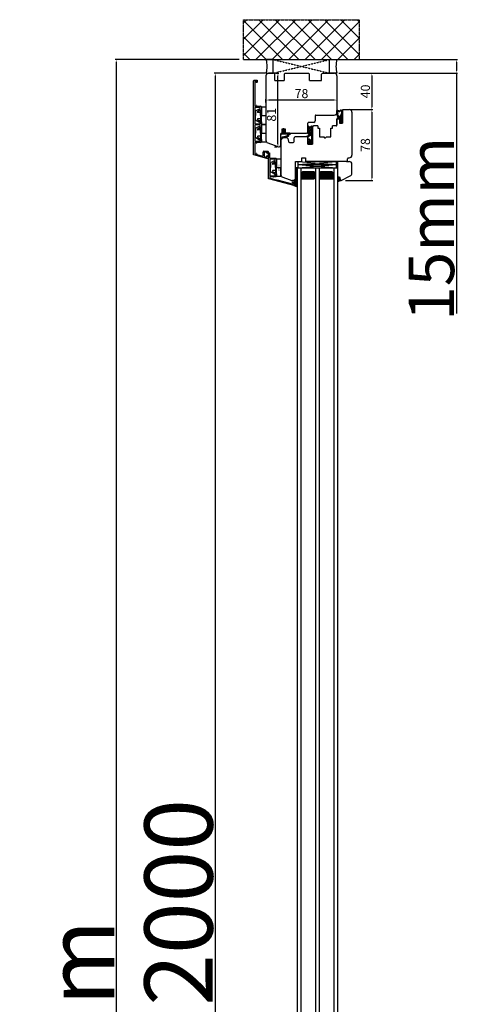
# Model space of a CAD drawing. Units: millimetres. Extents: x 24693 to 54793, y 662 to 22062.
# Drawn here: x 30827 to 31312, y 13766 to 14849 of the extents above; entities that cross this region are included whole.
import ezdxf

# ---------------------------------------------------------------- set-up
doc = ezdxf.new("R2010")
doc.units = ezdxf.units.MM
for name, pattern in [('CENTER2', [2, 1.25, -0.25, 0.25, -0.25]), ('DASHED', [15, 7, -8]), ('DOTTED', [3.5, 0.5, -3]), ('HIDDEN', [0.375, 0.25, -0.125])]:
    doc.linetypes.add(name, pattern=pattern)
for name, color, linetype in [('1', 7, 'Continuous'), ('ALU', 3, 'Continuous'), ('listwa', 5, 'Continuous'), ('ościeżnica', 30, 'Continuous'), ('P', 7, 'Continuous'), ('PL_CONT', 210, 'Continuous'), ('skrzydło', 1, 'Continuous'), ('WA_CENT', 54, 'CENTER2'), ('WA_CONT', 62, 'Continuous'), ('WA_HATCH', 56, 'Continuous'), ('WO_HIDD', 32, 'HIDDEN')]:
    doc.layers.add(name, color=color, linetype=linetype)
doc.styles.get("Standard").update_dxf_attribs({"font": 'arial.ttf'})
doc.dimstyles.new('główny', dxfattribs={"dimtxt": 10, "dimasz": 3, "dimexe": 1, "dimexo": 5, "dimgap": 2, "dimtad": 1, "dimdec": 1, "dimrnd": 0.05, "dimdsep": 46, "dimtxsty": 'Standard', "dimcen": 1.5, "dimclrd": 5, "dimclre": 5, "dimclrt": 1, "dimadec": 1, "dimazin": 2, "dimtfac": 1, "dimtdec": 1, "dimtofl": 0, "dimtmove": 0, "dimatfit": 3, "dimfxl": 1, "dimtolj": 1, "dimtzin": 0, "dimarcsym": 0})

# ---------------------------------------------------------------- blocks, each defined once
blk = doc.blocks.new('*D177')
at = {"layer": 'Defpoints', "color": 5, "lineweight": -2, "transparency": 16777216}
for p, q in [((31097.3, 14757.4), (31097.3, 14761.2)), ((31175.3, 14761.7), (31175.3, 14759.2))]:
    blk.add_line(p, q, dxfattribs=at)
at = {"layer": 'Defpoints', "color": 5, "linetype": 'Continuous', "lineweight": -2, "transparency": 16777216}
blk.add_line((31172.3, 14760.2), (31100.3, 14760.2), dxfattribs=at)
at = {"layer": 'Defpoints', "color": 0, "transparency": 16777216}
for p in [(31175.3, 14766.7), (31097.3, 14760.2), (31097.3, 14752.4)]:
    blk.add_point(p, dxfattribs=at)
at = {"layer": 'Defpoints', "color": 5, "transparency": 16777216}
for points in [[(31100.3, 14760.7), (31100.3, 14759.7), (31097.3, 14760.2)], [(31172.3, 14760.7), (31172.3, 14759.7), (31175.3, 14760.2)]]:
    blk.add_solid(points, dxfattribs=at)
at = {"layer": 'Defpoints', "color": 1, "transparency": 16777216, "insert": (31136.3, 14767.3), "char_height": 10, "attachment_point": 5}
blk.add_mtext('\\A1;78', dxfattribs=at)
blk = doc.blocks.new('*D178')
at = {"layer": 'Defpoints', "color": 5, "lineweight": -2, "transparency": 16777216}
for p, q in [((31108.2, 14789.7), (31111.5, 14789.7)), ((31106.8, 14708.7), (31109.5, 14708.7))]:
    blk.add_line(p, q, dxfattribs=at)
at = {"layer": 'Defpoints', "color": 5, "linetype": 'Continuous', "lineweight": -2, "transparency": 16777216}
blk.add_line((31110.5, 14711.7), (31110.5, 14786.7), dxfattribs=at)
at = {"layer": 'Defpoints', "color": 0, "transparency": 16777216}
for p in [(31103.2, 14789.7), (31110.5, 14789.7), (31111.8, 14708.7)]:
    blk.add_point(p, dxfattribs=at)
at = {"layer": 'Defpoints', "color": 5, "transparency": 16777216}
for points in [[(31110, 14786.7), (31111, 14786.7), (31110.5, 14789.7)], [(31110, 14711.7), (31111, 14711.7), (31110.5, 14708.7)]]:
    blk.add_solid(points, dxfattribs=at)
at = {"layer": 'Defpoints', "color": 1, "transparency": 16777216, "insert": (31103.4, 14744.1), "char_height": 10, "attachment_point": 5, "rotation": 90}
blk.add_mtext('\\A1;81', dxfattribs=at)
blk = doc.blocks.new('*D179')
at = {"layer": 'Defpoints', "color": 5, "lineweight": -2, "transparency": 16777216}
for p, q in [((31177.3, 14789.7), (31214.6, 14789.7)), ((31190.5, 14749.7), (31214.6, 14749.7))]:
    blk.add_line(p, q, dxfattribs=at)
at = {"layer": 'Defpoints', "color": 5, "linetype": 'Continuous', "lineweight": -2, "transparency": 16777216}
blk.add_line((31213.6, 14786.7), (31213.6, 14752.7), dxfattribs=at)
at = {"layer": 'Defpoints', "color": 0, "transparency": 16777216}
for p in [(31172.3, 14789.7), (31185.5, 14749.7), (31213.6, 14749.7)]:
    blk.add_point(p, dxfattribs=at)
at = {"layer": 'Defpoints', "color": 5, "transparency": 16777216}
for points in [[(31213.1, 14786.7), (31214.1, 14786.7), (31213.6, 14789.7)], [(31213.1, 14752.7), (31214.1, 14752.7), (31213.6, 14749.7)]]:
    blk.add_solid(points, dxfattribs=at)
at = {"layer": 'Defpoints', "color": 1, "transparency": 16777216, "insert": (31206.5, 14769.7), "char_height": 10, "attachment_point": 5, "rotation": 90}
blk.add_mtext('\\A1;40', dxfattribs=at)
blk = doc.blocks.new('*D180')
at = {"layer": 'Defpoints', "color": 5, "lineweight": -2, "transparency": 16777216}
for p, q in [((31190.5, 14749.7), (31214.6, 14749.7)), ((31184.8, 14671.7), (31214.6, 14671.7))]:
    blk.add_line(p, q, dxfattribs=at)
at = {"layer": 'Defpoints', "color": 5, "linetype": 'Continuous', "lineweight": -2, "transparency": 16777216}
blk.add_line((31213.6, 14746.7), (31213.6, 14674.7), dxfattribs=at)
at = {"layer": 'Defpoints', "color": 0, "transparency": 16777216}
for p in [(31185.5, 14749.7), (31179.8, 14671.7), (31213.6, 14671.7)]:
    blk.add_point(p, dxfattribs=at)
at = {"layer": 'Defpoints', "color": 5, "transparency": 16777216}
for points in [[(31213.1, 14746.7), (31214.1, 14746.7), (31213.6, 14749.7)], [(31213.1, 14674.7), (31214.1, 14674.7), (31213.6, 14671.7)]]:
    blk.add_solid(points, dxfattribs=at)
at = {"layer": 'Defpoints', "color": 1, "transparency": 16777216, "insert": (31206.5, 14710.7), "char_height": 10, "attachment_point": 5, "rotation": 90}
blk.add_mtext('\\A1;78', dxfattribs=at)
blk = doc.blocks.new('*D182')
at = {"layer": 'Defpoints', "color": 0, "transparency": 16777216}
for p in [(31101.3, 14789.7), (31041.6, 12789.7), (31106.8, 12789.7)]:
    blk.add_point(p, dxfattribs=at)
at = {"layer": 'ościeżnica', "color": 5, "lineweight": -2, "transparency": 16777216}
for p, q in [((31096.3, 14789.7), (31040.6, 14789.7)), ((31101.8, 12789.7), (31040.6, 12789.7))]:
    blk.add_line(p, q, dxfattribs=at)
at = {"layer": 'ościeżnica', "color": 5, "linetype": 'Continuous', "lineweight": -2, "transparency": 16777216}
blk.add_line((31041.6, 14786.7), (31041.6, 12792.7), dxfattribs=at)
at = {"layer": 'ościeżnica', "color": 5, "transparency": 16777216}
for points in [[(31041.1, 14786.7), (31042.1, 14786.7), (31041.6, 14789.7)], [(31041.1, 12792.7), (31042.1, 12792.7), (31041.6, 12789.7)]]:
    blk.add_solid(points, dxfattribs=at)
at = {"layer": 'ościeżnica', "color": 1, "transparency": 16777216, "insert": (31001.3, 13789.7), "char_height": 75, "attachment_point": 5, "rotation": 90}
blk.add_mtext('\\A1;H = 2000', dxfattribs=at)
blk = doc.blocks.new('*D184')
at = {"layer": 'Defpoints', "color": 0, "transparency": 16777216}
for p in [(31072.7, 14804.7), (30932.8, 12744.7), (31076.8, 12744.7)]:
    blk.add_point(p, dxfattribs=at)
at = {"layer": 'ościeżnica', "color": 5, "lineweight": -2, "transparency": 16777216}
for p, q in [((31067.7, 14804.7), (30931.8, 14804.7)), ((31071.8, 12744.7), (30931.8, 12744.7))]:
    blk.add_line(p, q, dxfattribs=at)
at = {"layer": 'ościeżnica', "color": 5, "linetype": 'Continuous', "lineweight": -2, "transparency": 16777216}
blk.add_line((30932.8, 14801.7), (30932.8, 12747.7), dxfattribs=at)
at = {"layer": 'ościeżnica', "color": 5, "transparency": 16777216}
for points in [[(30932.3, 14801.7), (30933.3, 14801.7), (30932.8, 14804.7)], [(30932.3, 12747.7), (30933.3, 12747.7), (30932.8, 12744.7)]]:
    blk.add_solid(points, dxfattribs=at)
at = {"layer": 'ościeżnica', "color": 1, "transparency": 16777216, "insert": (30893.3, 13774.7), "char_height": 75, "attachment_point": 5, "rotation": 90}
blk.add_mtext('\\A1;Hm', dxfattribs=at)
blk = doc.blocks.new('*D185')
at = {"layer": 'Defpoints', "color": 0, "transparency": 16777216}
for p in [(31191.3, 14804.7), (31306.6, 14804.7), (31172.3, 14789.7)]:
    blk.add_point(p, dxfattribs=at)
at = {"layer": 'P', "color": 5, "lineweight": -2, "transparency": 16777216}
for p, q in [((31196.3, 14804.7), (31307.6, 14804.7)), ((31177.3, 14789.7), (31307.6, 14789.7))]:
    blk.add_line(p, q, dxfattribs=at)
at = {"layer": 'P', "color": 5, "linetype": 'Continuous', "lineweight": -2, "transparency": 16777216}
for p, q in [((31306.6, 14801.7), (31306.6, 14792.7)), ((31306.6, 14789.7), (31306.6, 14525.7))]:
    blk.add_line(p, q, dxfattribs=at)
at = {"layer": 'P', "color": 5, "transparency": 16777216}
for points in [[(31306.1, 14801.7), (31307.1, 14801.7), (31306.6, 14804.7)], [(31306.1, 14792.7), (31307.1, 14792.7), (31306.6, 14789.7)]]:
    blk.add_solid(points, dxfattribs=at)
at = {"layer": 'P', "color": 1, "transparency": 16777216, "insert": (31279, 14618.7), "char_height": 50, "attachment_point": 5, "rotation": 90}
blk.add_mtext('\\A1;15mm', dxfattribs=at)
blk = doc.blocks.new('A$C5169')
at = {"color": 5}
for p, q in [((2.7, 8), (4.2, 10.9)), ((5.1, 11.5), (9.5, 11.5)), ((13.9, 11.5), (9.5, 11.5)), ((16.3, 8), (14.8, 10.9)), ((0, 5), (9.5, 5)), ((0, 5), (0, 0)), ((0, 0), (9.5, 0)), ((3.7, 6.6), (2.9, 7.1)), ((4.9, 9.1), (4, 7.7)), ((4, 7.6), (4, 6.7)), ((4, 6), (4, 5)), ((9.5, 6), (4, 6)), ((6, 6), (6, 8.8)), ((9.5, 6), (15, 6)), ((9.5, 5), (9.5, 0)), ((19, 5), (9.5, 5)), ((19, 0), (9.5, 0)), ((13, 6), (13, 8.8)), ((14.1, 9.1), (15, 7.7)), ((15, 7.6), (15, 6.7)), ((15, 6), (15, 5)), ((15.3, 6.6), (16.1, 7.1)), ((19, 5), (19, 0))]:
    blk.add_line(p, q, dxfattribs=at)
for centre, radius, start, end in [((5.1, 10.5), 1, 90, 155), ((13.9, 10.5), 1, 25, 90), ((3.3, 7.7), 0.7, 152.2407, 235), ((3.8, 6.7), 0.2, 235, 0), ((4.2, 7.6), 0.2, 148, 180), ((5.4, 8.8), 0.6, 0, 148), ((13.6, 8.8), 0.6, 32, 180), ((14.8, 7.6), 0.2, 0, 32), ((15.2, 6.7), 0.2, 180, 305), ((15.7, 7.7), 0.7, 305, 27.7593)]:
    blk.add_arc(centre, radius, start, end, dxfattribs=at)
at = {"layer": '1', "insert": (5.6, 3.3), "char_height": 2, "width": 10.392, "attachment_point": 1}
blk.add_mtext('A9305', dxfattribs=at)

msp = doc.modelspace()

# ---------------------------------------------------------------- hatches: boundary and pattern name
at = {"layer": '1', "ltscale": 10}
h = msp.add_hatch(dxfattribs=at)
h.set_pattern_fill('ANSI37', scale=0.15, angle=360, style=0)
h.set_pattern_definition([(45, (28194.80946, 14540.2496), (-0.336759605, 0.336759605), []), (135, (28194.80946, 14540.2496), (-0.336759605, -0.336759605), [])])
h.paths.add_polyline_path([(31181.25, 14735.39, -0.4142136), (31180.79, 14734.93), (31180.07, 14734.93, -0.2096091), (31179.73, 14735.08), (31178.32, 14736.62, -0.1882593), (31178.25, 14736.77), (31178.25, 14737.23, -0.6831343), (31178.57, 14737.36), (31179.68, 14736.16, 0.6831343), (31180.24, 14736.38), (31180.24, 14736.73, 0.1471597), (31180.16, 14736.98), (31178.25, 14739.87), (31175.97, 14739.87, -1), (31175.97, 14740.56), (31176.27, 14740.56, 0.4142136), (31176.45, 14740.74), (31176.45, 14741.14, 0.1117543), (31176.39, 14741.44), (31175.32, 14743.67, -0.1117543), (31175.25, 14743.97), (31175.25, 14745, -0.2225849), (31175.42, 14745.36), (31175.64, 14745.54, 0.2225849), (31175.81, 14745.9), (31175.81, 14747.62, 1), (31175.62, 14747.62), (31175.62, 14746.33, -1), (31175.25, 14746.33), (31175.25, 14748.68, -0.5785203), (31175.95, 14749.08), (31177.77, 14748.02, 0.30986), (31178.03, 14748.04), (31179.28, 14749.04, -0.17032), (31179.57, 14749.14), (31181.07, 14749.14, -0.4142136), (31181.25, 14748.96)])
h.paths.add_polyline_path([(31179.9, 14743.22), (31178.69, 14741.29, 0.2940709), (31178.7, 14740.79), (31179.9, 14738.97, 0.7434365), (31180.24, 14739.07), (31180.24, 14743.12, 0.7531292)], flags=16)
h.paths.add_polyline_path([(31180.1, 14745.1, 0.1408173), (31180.24, 14745.59), (31180.24, 14747.84, 0.6289019), (31179.11, 14748.38), (31178.31, 14747.74, -0.30986), (31177.53, 14747.68), (31175.76, 14748.71, 0.5785203), (31175.49, 14748.55), (31175.49, 14748.41, 0.4142136), (31175.67, 14748.22), (31175.95, 14748.22, -0.4142136), (31176.41, 14747.76), (31176.41, 14743.53, 0.1117543), (31176.5, 14743.14), (31177.24, 14741.58, -0.1117543), (31177.33, 14741.18), (31177.33, 14741.02, 0.4142136), (31177.56, 14740.79), (31177.65, 14740.79, 0.4142136), (31177.89, 14741.02), (31177.89, 14741.31, -0.1408173), (31178.03, 14741.8)], flags=16)
h = msp.add_hatch(dxfattribs=at)
h.set_pattern_fill('ANSI37', scale=0.15, angle=360, style=0)
h.set_pattern_definition([(45, (28396.26133, 14553.68432), (-0.336759605, 0.336759605), []), (135, (28396.26133, 14553.68432), (-0.336759605, -0.336759605), [])])
h.paths.add_polyline_path([(31145.95, 14730.49, -0.2711623), (31145.54, 14730.49), (31143.99, 14731.4, 0.5793489), (31143.24, 14730.97), (31143.24, 14723.63, 0.2701073), (31143.49, 14723.19), (31144.58, 14722.57, -0.5821473), (31144.58, 14721.7), (31142.51, 14720.52, 0.5159516), (31142.44, 14719.87, 0.3218783), (31143.25, 14719.79), (31146.48, 14721.67, -0.5783602), (31147.24, 14721.24), (31147.24, 14716.35, -0.6232509), (31146.43, 14715.95), (31144.95, 14717.1, 0.8661013), (31144.35, 14716.33), (31145.91, 14715.05, -0.3244478), (31146.21, 14713.92, -0.5667168), (31145.36, 14713.77), (31144.96, 14714.25, 0.0976354), (31144.93, 14714.27, 0.3719874), (31144.3, 14714.12, 0.4242164), (31144.41, 14713.41), (31146.69, 14711.77), (31148.25, 14711.77), (31148.25, 14730.97, 0.5793489), (31147.5, 14731.4)])
h.paths.add_polyline_path([(31147.24, 14729.2), (31147.24, 14728.1, 1), (31147.24, 14724.06), (31147.24, 14723.07, -0.5739066), (31146.49, 14722.64), (31144.51, 14723.75, -0.2707235), (31144.25, 14724.19), (31144.25, 14729.18, -0.575867), (31145, 14729.62), (31145.5, 14729.33, 0.2742838), (31146.01, 14729.34), (31146.47, 14729.63, -0.5867405)], flags=16)
h.paths.add_polyline_path([(31147.24, 14727.08), (31147.24, 14725.08, -1)], flags=16)
at = {"layer": '1', "linetype": 'DOTTED'}
h = msp.add_hatch(dxfattribs=at)
h.set_pattern_fill('CUSTOM5', scale=0.5, angle=405, pattern_type=2)
h.set_pattern_definition([(45, (29656.07403, 13642.2597), (-0.70710678, 2e-16), [0.25, -0.15])])
edge = h.paths.add_edge_path()
edge.add_arc((31116.7, 14727.6), 1, 42.24224, 137.75776)
edge.add_line((31115.95, 14728.27), (31115.25, 14727.5))
edge.add_arc((31115.57, 14727.22), 0.42, 137.75776, 306.52371)
edge.add_line((31115.82, 14726.88), (31116.22, 14727.1))
edge.add_line((31116.22, 14727.1), (31116.22, 14726.27))
edge.add_line((31116.22, 14726.27), (31115.37, 14725.73))
edge.add_arc((31115.78, 14725.47), 0.484, 148.04503, 298.87158)
edge.add_line((31116.02, 14725.05), (31116.02, 14723.7))
edge.add_line((31116.02, 14723.7), (31114.89, 14723.7))
edge.add_arc((31114.89, 14723.2), 0.5, 90, 144.00526)
edge.add_line((31114.48, 14723.49), (31113.25, 14721.8))
edge.add_line((31113.25, 14721.8), (31113.48, 14721.64))
edge.add_line((31113.48, 14721.64), (31114.39, 14722.55))
edge.add_arc((31114.75, 14722.2), 0.5, 90, 135.01907, ccw=False)
edge.add_line((31114.75, 14722.7), (31120.84, 14722.7))
edge.add_arc((31120.84, 14722.2), 0.5, 0, 90, ccw=False)
edge.add_line((31121.34, 14722.2), (31121.34, 14721.68))
edge.add_arc((31120.84, 14721.68), 0.5, -74.19749, 0, ccw=False)
edge.add_line((31120.98, 14721.2), (31116.04, 14719.6))
edge.add_line((31116.04, 14719.6), (31115.74, 14719.8))
edge.add_line((31115.74, 14719.8), (31115.04, 14719.77))
edge.add_line((31115.04, 14719.77), (31115.04, 14719.17))
edge.add_arc((31115.54, 14719.17), 0.5, 180, 270)
edge.add_line((31115.54, 14718.67), (31116.04, 14718.67))
edge.add_line((31116.04, 14718.67), (31121.98, 14720.46))
edge.add_arc((31121.84, 14720.94), 0.5, 286.78264, 360)
edge.add_line((31122.34, 14720.94), (31122.34, 14721.89))
edge.add_arc((31122.84, 14721.89), 0.5, 105.52411, 180, ccw=False)
edge.add_line((31122.7, 14722.37), (31123.77, 14722.67))
edge.add_arc((31123.64, 14723.15), 0.5, 285.52411, 360)
edge.add_line((31124.14, 14723.15), (31124.14, 14723.2))
edge.add_arc((31123.64, 14723.2), 0.5, 0, 90)
edge.add_line((31123.64, 14723.7), (31117.58, 14723.7))
edge.add_line((31117.58, 14723.7), (31117.58, 14725.05))
edge.add_arc((31117.71, 14725.45), 0.42, 251.41569, 402.24224)
edge.add_line((31118.02, 14725.73), (31117.18, 14726.27))
edge.add_line((31117.18, 14726.27), (31117.18, 14727.1))
edge.add_line((31117.18, 14727.1), (31117.58, 14726.88))
edge.add_arc((31117.83, 14727.22), 0.42, 233.47629, 402.24224)
edge.add_line((31118.14, 14727.5), (31117.44, 14728.27))
at = {"layer": '1'}
h = msp.add_hatch(color=7, dxfattribs=at)
h.dxf.hatch_style = 1
h.paths.add_polyline_path([(31127.75, 14671.7), (31131.75, 14670.24), (31131.75, 14677.7), (31129.75, 14677.7), (31129.75, 14675.7), (31129.75, 14673.7)])
h = msp.add_hatch(color=7, dxfattribs=at)
h.dxf.hatch_style = 1
h.paths.add_polyline_path([(31131.75, 14677.7), (31129.75, 14677.7), (31129.75, 14673.7), (31127.96, 14671.9), (31128.16, 14669.97, -0.3394543), (31128.76, 14669.2), (31128.76, 14666.82, -0.2331673), (31128.68, 14666.66), (31128.08, 14666.2, -0.2331673), (31127.9, 14666.16), (31131.75, 14664.76)])
h = msp.add_hatch(dxfattribs=at)
h.set_pattern_fill('ANSI31', scale=0.1, angle=360)
h.set_pattern_definition([(45, (34714.19037, 11659.44406), (-0.224506403, 0.224506403), [])])
h.paths.add_polyline_path([(31131.75, 14685.7), (31129.75, 14685.7), (31129.75, 14677.7), (31131.75, 14677.7)])
at = {"layer": '1', "ltscale": 10}
h = msp.add_hatch(dxfattribs=at)
h.set_pattern_fill('HONEY', scale=0.25, angle=360, style=0)
h.set_pattern_definition([(360, (29549.31244, 17073.8578), (1.190625, -0.6874075), [0.79375, -1.5875]), (240, (29549.31244, 17073.8578), (-1.19062486, -0.68740775), [0.79375, -1.5875]), (300, (29549.31244, 17073.8578), (1.4e-07, -1.37481525), [-1.5875, 0.79375])])
h.paths.add_polyline_path([(31151.75, 14679.7), (31151.75, 14673.7), (31135.75, 14673.7), (31135.75, 14679.7), (31137.75, 14681.7), (31149.75, 14681.7)])
h.paths.add_polyline_path([(31171.75, 14679.7), (31171.75, 14673.7), (31155.75, 14673.7), (31155.75, 14679.7), (31157.75, 14681.7), (31169.75, 14681.7)])
at = {"layer": 'Defpoints'}
h = msp.add_hatch(color=256, dxfattribs=at)
h.dxf.hatch_style = 1
h.paths.add_polyline_path([(31178.15, 14675.7), (31175.75, 14675.7), (31175.75, 14670.2), (31179.99, 14671.74, -0.0877967), (31179.75, 14671.7, -0.3394543), (31179.08, 14672.22)])
at = {"layer": 'WA_HATCH'}
h = msp.add_hatch(dxfattribs=at)
h.set_pattern_fill('ANSI37', color=256, scale=4, angle=90, style=0)
h.set_pattern_definition([(225, (31370.309, 15178.484), (-8.98026, 8.98026), []), (135, (31370.309, 15178.484), (8.98026, 8.98026), [])])
h.paths.add_polyline_path([(31072.68, 14804.7), (31072.68, 14848.53), (31199.83, 14848.53), (31199.83, 14804.7)])

# ---------------------------------------------------------------- linework, layer by layer
at = {"color": 5}
for p, q in [((31092.28, 14752.58), (31092.28, 14743.08)), ((31092.28, 14752.58), (31097.28, 14752.58)), ((31085.78, 14747.5), (31085.78, 14743.08)), ((31085.78, 14738.67), (31085.78, 14743.08)), ((31089.26, 14749.93), (31086.36, 14748.4)), ((31088.18, 14747.69), (31089.56, 14748.55)), ((31091.28, 14746.58), (31088.5, 14746.58)), ((31089.66, 14748.58), (31090.57, 14748.58)), ((31090.73, 14748.9), (31090.16, 14749.71)), ((31091.28, 14748.58), (31092.28, 14748.58)), ((31091.28, 14743.08), (31091.28, 14748.58)), ((31091.28, 14743.08), (31091.28, 14737.58)), ((31092.28, 14733.58), (31092.28, 14743.08)), ((31092.28, 14743.08), (31097.28, 14743.08)), ((31089.26, 14736.24), (31086.36, 14737.76)), ((31089.26, 14730.68), (31086.36, 14729.15)), ((31088.18, 14738.47), (31089.56, 14737.61)), ((31091.28, 14739.58), (31088.5, 14739.58)), ((31089.66, 14737.58), (31090.57, 14737.58)), ((31090.73, 14737.27), (31090.16, 14736.45)), ((31091.28, 14737.58), (31092.28, 14737.58)), ((31092.28, 14733.58), (31097.28, 14733.58)), ((31092.28, 14733.33), (31092.28, 14723.83)), ((31092.28, 14733.33), (31097.28, 14733.33)), ((31085.78, 14728.25), (31085.78, 14723.83)), ((31085.78, 14719.42), (31085.78, 14723.83)), ((31088.18, 14728.44), (31089.56, 14729.3)), ((31091.28, 14727.33), (31088.5, 14727.33)), ((31091.28, 14720.33), (31088.5, 14720.33)), ((31089.66, 14729.33), (31090.57, 14729.33)), ((31090.73, 14729.65), (31090.16, 14730.46)), ((31091.28, 14729.33), (31092.28, 14729.33)), ((31091.28, 14723.83), (31091.28, 14729.33)), ((31091.28, 14723.83), (31091.28, 14718.33)), ((31092.28, 14714.33), (31092.28, 14723.83)), ((31092.28, 14723.83), (31097.28, 14723.83)), ((31089.26, 14716.99), (31086.36, 14718.51)), ((31088.18, 14719.22), (31089.56, 14718.36)), ((31089.66, 14718.33), (31090.57, 14718.33)), ((31090.73, 14718.02), (31090.16, 14717.2)), ((31091.28, 14718.33), (31092.28, 14718.33)), ((31092.28, 14714.33), (31097.28, 14714.33))]:
    msp.add_line(p, q, dxfattribs=at)
for centre, radius, start, end in [((31086.78, 14747.5), 1, 115, 180), ((31088.5, 14747.18), 0.6, 122, 270), ((31089.58, 14749.31), 0.7, 35, 117.75933), ((31089.66, 14748.38), 0.2, 90, 122), ((31090.57, 14748.78), 0.2, 270, 35), ((31086.78, 14738.67), 1, 180, 245), ((31088.5, 14738.98), 0.6, 90, 238), ((31089.58, 14736.85), 0.7, 242.24067, 325), ((31089.58, 14730.06), 0.7, 35, 117.75933), ((31089.66, 14737.78), 0.2, 238, 270), ((31090.57, 14737.38), 0.2, 325, 90), ((31086.78, 14728.25), 1, 115, 180), ((31088.5, 14727.93), 0.6, 122, 270), ((31088.5, 14719.73), 0.6, 90, 238), ((31089.66, 14729.13), 0.2, 90, 122), ((31090.57, 14729.53), 0.2, 270, 35), ((31086.78, 14719.42), 1, 180, 245), ((31089.58, 14717.6), 0.7, 242.24067, 325), ((31089.66, 14718.53), 0.2, 238, 270), ((31090.57, 14718.13), 0.2, 325, 90)]:
    msp.add_arc(centre, radius, start, end, dxfattribs=at)
at = {"layer": '1', "linetype": 'Continuous'}
for p, q in [((31107.05, 14781.7), (31107.25, 14781.7)), ((31145.05, 14781.7), (31145.25, 14781.7)), ((31145.05, 14781.7), (31145.25, 14781.7))]:
    msp.add_line(p, q, dxfattribs=at)
at = {"layer": '1', "color": 7, "ltscale": 10}
for p, q in [((31175.25, 14746.33), (31175.25, 14748.68)), ((31175.25, 14745), (31175.25, 14743.97)), ((31175.32, 14743.67), (31176.39, 14741.44)), ((31175.64, 14745.54), (31175.42, 14745.36)), ((31175.49, 14748.41), (31175.49, 14748.55)), ((31175.62, 14746.33), (31175.62, 14747.62)), ((31175.95, 14748.22), (31175.67, 14748.22)), ((31175.76, 14748.71), (31177.53, 14747.68)), ((31175.81, 14745.9), (31175.81, 14747.62)), ((31175.95, 14749.08), (31177.77, 14748.02)), ((31176.41, 14743.53), (31176.41, 14747.76)), ((31176.5, 14743.14), (31177.24, 14741.58)), ((31179.28, 14749.04), (31178.03, 14748.04)), ((31180.1, 14745.1), (31178.03, 14741.8)), ((31179.11, 14748.38), (31178.31, 14747.74)), ((31179.9, 14743.22), (31178.69, 14741.29)), ((31179.57, 14749.14), (31181.07, 14749.14)), ((31180.24, 14747.84), (31180.24, 14745.59)), ((31180.24, 14743.12), (31180.24, 14739.07)), ((31181.25, 14748.96), (31181.25, 14735.39)), ((31143.24, 14730.97), (31143.24, 14723.63)), ((31143.99, 14731.4), (31145.54, 14730.49)), ((31145.95, 14730.49), (31147.5, 14731.4)), ((31148.25, 14711.77), (31148.25, 14730.97)), ((31175.97, 14740.56), (31176.27, 14740.56)), ((31175.97, 14739.87), (31178.25, 14739.87)), ((31176.45, 14741.14), (31176.45, 14740.74)), ((31177.33, 14741.18), (31177.33, 14741.02)), ((31177.56, 14740.79), (31177.65, 14740.79)), ((31177.89, 14741.31), (31177.89, 14741.02)), ((31178.25, 14739.87), (31180.16, 14736.98)), ((31178.25, 14737.23), (31178.25, 14736.77)), ((31178.32, 14736.62), (31179.73, 14735.08)), ((31178.57, 14737.36), (31179.68, 14736.16)), ((31178.7, 14740.79), (31179.9, 14738.97)), ((31180.07, 14734.93), (31180.79, 14734.93)), ((31180.24, 14736.73), (31180.24, 14736.38)), ((31142.51, 14720.52), (31144.58, 14721.7)), ((31143.25, 14719.79), (31146.48, 14721.67)), ((31143.49, 14723.19), (31144.58, 14722.57)), ((31144.25, 14729.18), (31144.25, 14724.19)), ((31144.51, 14723.75), (31146.49, 14722.64)), ((31145, 14729.62), (31145.5, 14729.33)), ((31146.01, 14729.34), (31146.47, 14729.63)), ((31147.24, 14729.2), (31147.24, 14728.1)), ((31147.24, 14727.08), (31147.24, 14725.08)), ((31147.24, 14724.06), (31147.24, 14723.07)), ((31147.24, 14721.24), (31147.24, 14716.35)), ((31144.35, 14716.33), (31145.91, 14715.05)), ((31144.41, 14713.41), (31146.69, 14711.77)), ((31144.95, 14717.1), (31146.43, 14715.95)), ((31144.96, 14714.25), (31145.36, 14713.77)), ((31146.21, 14713.92), (31146.21, 14713.92)), ((31146.69, 14711.77), (31148.25, 14711.77))]:
    msp.add_line(p, q, dxfattribs=at)
at = {"layer": '1', "color": 7, "linetype": 'Continuous'}
for p, q in [((31114.48, 14723.49), (31113.25, 14721.8)), ((31113.25, 14721.8), (31113.48, 14721.64)), ((31113.48, 14721.64), (31114.39, 14722.55)), ((31120.84, 14722.7), (31114.75, 14722.7)), ((31114.89, 14723.7), (31116.02, 14723.7)), ((31115.04, 14719.77), (31115.74, 14719.8)), ((31115.04, 14719.17), (31115.04, 14719.77)), ((31115.25, 14727.5), (31115.95, 14728.27)), ((31116.22, 14726.27), (31115.37, 14725.73)), ((31115.74, 14719.8), (31116.04, 14719.6)), ((31116.22, 14727.1), (31115.82, 14726.88)), ((31116.02, 14725.05), (31116.02, 14723.7)), ((31116.04, 14719.6), (31120.98, 14721.2)), ((31116.04, 14718.67), (31121.98, 14720.46)), ((31116.22, 14727.1), (31116.22, 14726.27)), ((31117.58, 14726.88), (31117.18, 14727.1)), ((31117.18, 14726.27), (31117.18, 14727.1)), ((31118.02, 14725.73), (31117.18, 14726.27)), ((31117.44, 14728.27), (31118.14, 14727.5)), ((31117.58, 14725.05), (31117.58, 14723.7)), ((31123.64, 14723.7), (31117.58, 14723.7)), ((31121.34, 14721.68), (31121.34, 14722.2)), ((31122.34, 14720.94), (31122.34, 14721.89)), ((31122.7, 14722.37), (31123.77, 14722.67)), ((31124.14, 14723.15), (31124.14, 14723.2)), ((31148.25, 14719.7), (31148.25, 14730.2)), ((31148.25, 14719.7), (31148.25, 14730.2)), ((31148.25, 14730.2), (31148.25, 14719.7)), ((31115.54, 14718.67), (31116.04, 14718.67)), ((31146.75, 14711.7), (31143.25, 14711.7)), ((31143.75, 14711.7), (31143.25, 14711.7)), ((31147.75, 14711.7), (31143.75, 14711.7)), ((31147.75, 14711.7), (31146.75, 14711.7))]:
    msp.add_line(p, q, dxfattribs=at)
at = {"layer": '1', "color": 7}
for p, q in [((31132.75, 14685.7), (31132.75, 14692.7)), ((31132.75, 14689.2), (31174.75, 14692.7)), ((31132.75, 14692.7), (31174.75, 14689.2)), ((31132.75, 14689.2), (31174.75, 14689.2)), ((31132.75, 14689.2), (31174.75, 14685.7)), ((31132.75, 14685.7), (31174.75, 14689.2)), ((31131.75, 14677.7), (31129.75, 14677.7)), ((31131.75, 14677.7), (31129.75, 14677.7)), ((31131.75, 14685.7), (31131.75, 12925.7)), ((31131.75, 14685.7), (31175.75, 14685.7)), ((31135.75, 14685.7), (31135.75, 12925.7)), ((31135.75, 14679.7), (31137.75, 14681.7)), ((31137.75, 14681.7), (31149.75, 14681.7)), ((31149.75, 14681.7), (31151.75, 14679.7)), ((31151.75, 14685.7), (31151.75, 12925.7)), ((31155.75, 14685.7), (31155.75, 12925.7)), ((31155.75, 14679.7), (31157.75, 14681.7)), ((31157.75, 14681.7), (31169.75, 14681.7)), ((31169.75, 14681.7), (31171.75, 14679.7)), ((31171.75, 14685.7), (31171.75, 12925.7)), ((31175.75, 14685.7), (31175.75, 12918.7)), ((31127.75, 14671.7), (31131.75, 14670.24)), ((31127.9, 14666.16), (31131.75, 14664.76)), ((31135.75, 14673.7), (31149.75, 14673.7)), ((31155.75, 14673.7), (31171.75, 14673.7)), ((31179.99, 14671.74), (31175.75, 14670.2))]:
    msp.add_line(p, q, dxfattribs=at)
at = {"layer": '1'}
msp.add_line((31131.75, 14685.7), (31129.75, 14685.7), dxfattribs=at)
msp.add_line((31131.75, 14685.7), (31129.75, 14685.7), dxfattribs=at)
at = {"layer": '1', "color": 7, "ltscale": 10}
for centre, radius, start, end in [((31175.72, 14748.68), 0.462, 59.79898, 180), ((31175.44, 14746.33), 0.185, 180, 0), ((31175.72, 14745), 0.462, 129.80557, 180), ((31175.95, 14743.97), 0.692, 180, 205.50637), ((31175.67, 14748.55), 0.185, 59.79898, 180), ((31175.67, 14748.41), 0.185, 180, 270), ((31175.72, 14747.62), 0.0923, 0, 180), ((31175.35, 14745.9), 0.462, 309.80557, 0), ((31175.95, 14747.76), 0.462, 0, 90), ((31175.76, 14741.14), 0.692, 0, 25.50637), ((31177.33, 14743.53), 0.923, 180, 205.50637), ((31176.41, 14741.18), 0.923, 0, 25.50637), ((31177.88, 14748.28), 0.692, 239.79898, 308.66346), ((31177.89, 14748.22), 0.231, 239.79898, 308.66346), ((31178.81, 14741.31), 0.923, 147.93788, 180), ((31179.55, 14747.84), 0.692, 0, 128.66346), ((31179.57, 14748.68), 0.462, 90, 128.66346), ((31180.05, 14743.12), 0.185, 0, 147.93788), ((31179.32, 14745.59), 0.923, 327.93788, 0), ((31143.74, 14730.97), 0.5, 59.65675, 180), ((31147.75, 14730.97), 0.5, 0, 120.34325), ((31175.97, 14740.21), 0.346, 90, 270), ((31176.27, 14740.74), 0.185, 270, 0), ((31177.56, 14741.02), 0.231, 180, 270), ((31177.65, 14741.02), 0.231, 270, 0), ((31178.44, 14737.23), 0.185, 42.6467, 180), ((31178.49, 14736.77), 0.231, 180, 222.6467), ((31179.08, 14741.04), 0.462, 147.93788, 213.48617), ((31179.92, 14736.38), 0.323, 222.6467, 0), ((31180.07, 14735.39), 0.462, 222.6467, 270), ((31180.05, 14739.07), 0.185, 213.48617, 0), ((31179.78, 14736.73), 0.462, 0, 33.48617), ((31180.79, 14735.39), 0.462, 270, 0), ((31142.7, 14720.17), 0.4, 119.63838, 228.80456), ((31142.9, 14720.4), 0.7, 228.80456, 300.17352), ((31143.74, 14723.63), 0.5, 180, 240.46122), ((31144.75, 14729.18), 0.5, 60.25512, 180), ((31144.75, 14724.19), 0.5, 180, 240.59281), ((31144.34, 14722.14), 0.5, 299.63838, 60.46122), ((31147.24, 14726.08), 2.02, 90, 270), ((31145.75, 14729.77), 0.5, 240.25512, 301.6075), ((31145.75, 14730.84), 0.4, 239.65675, 300.34325), ((31147.24, 14726.08), 1, 90, 270), ((31146.74, 14729.2), 0.5, 0, 121.6075), ((31146.74, 14721.24), 0.5, 0, 120.17352), ((31146.74, 14723.07), 0.5, 240.59281, 0), ((31144.7, 14713.82), 0.5, 142.38161, 234.33141), ((31144.7, 14716.67), 0.49, 60.4752, 224.05871), ((31144.7, 14713.84), 0.49, 62.90698, 144.52525), ((31144.88, 14714.18), 0.1, 40.60129, 62.90698), ((31145.74, 14714.1), 0.5, 220.60129, 338.76513), ((31145.28, 14714.28), 1, 338.76513, 50.66729), ((31146.74, 14716.35), 0.5, 232.26695, 0)]:
    msp.add_arc(centre, radius, start, end, dxfattribs=at)
at = {"layer": '1', "color": 7, "linetype": 'Continuous'}
for centre, radius, start, end in [((31114.75, 14722.2), 0.5, 90, 135.01907), ((31114.89, 14723.2), 0.5, 90, 144.00526), ((31115.57, 14727.22), 0.42, 137.75776, 306.52371), ((31115.78, 14725.47), 0.484, 148.04503, 298.87158), ((31116.7, 14727.6), 1, 42.24224, 137.75776), ((31117.83, 14727.22), 0.42, 233.47629, 42.24224), ((31117.71, 14725.45), 0.42, 251.41569, 42.24224), ((31120.84, 14722.2), 0.5, 0, 90), ((31120.84, 14721.68), 0.5, 285.80251, 0), ((31121.84, 14720.94), 0.5, 286.78264, 0), ((31122.84, 14721.89), 0.5, 105.52411, 180), ((31123.64, 14723.2), 0.5, 0, 90), ((31123.64, 14723.15), 0.5, 285.52411, 0), ((31115.54, 14719.17), 0.5, 180, 270)]:
    msp.add_arc(centre, radius, start, end, dxfattribs=at)
at = {"layer": 'ALU'}
for p, q in [((31086.49, 14780.88), (31084.99, 14780.88)), ((31084.99, 14780.88), (31084.99, 14753.38)), ((31086.49, 14780.08), (31086.49, 14780.88)), ((31087.49, 14779.58), (31086.99, 14779.58)), ((31084.99, 14753.38), (31086.49, 14753.38)), ((31086.49, 14753.38), (31086.49, 14754.08)), ((31086.85, 14754.2), (31087.42, 14753.38)), ((31087.42, 14753.38), (31091.29, 14753.38)), ((31092.29, 14752.38), (31092.29, 14749.93)), ((31091.09, 14752.08), (31084.99, 14752.08)), ((31084.99, 14752.08), (31084.99, 14734.08)), ((31090.59, 14749.93), (31090.59, 14750.38)), ((31090.79, 14750.58), (31091.09, 14750.58)), ((31091.09, 14750.58), (31091.09, 14752.08)), ((31084.99, 14734.08), (31091.09, 14734.08)), ((31091.09, 14732.83), (31084.99, 14732.83)), ((31084.99, 14732.83), (31084.99, 14714.83)), ((31090.59, 14735.78), (31090.59, 14736.23)), ((31090.59, 14730.68), (31090.59, 14731.13)), ((31091.09, 14735.58), (31090.79, 14735.58)), ((31090.79, 14731.33), (31091.09, 14731.33)), ((31091.09, 14734.08), (31091.09, 14735.58)), ((31091.09, 14731.33), (31091.09, 14732.83)), ((31092.29, 14736.23), (31092.29, 14730.68)), ((31084.99, 14714.83), (31091.09, 14714.83)), ((31086.49, 14713.58), (31084.99, 14713.58)), ((31084.99, 14713.58), (31084.99, 14700.96)), ((31086.49, 14712.88), (31086.49, 14713.58)), ((31087.42, 14713.58), (31086.85, 14712.77)), ((31091.29, 14713.58), (31087.42, 14713.58)), ((31090.59, 14716.53), (31090.59, 14716.98)), ((31091.09, 14716.33), (31090.79, 14716.33)), ((31091.09, 14714.83), (31091.09, 14716.33)), ((31092.29, 14716.98), (31092.29, 14714.58)), ((31084.99, 14700.96), (31086.49, 14700.56)), ((31086.49, 14700.56), (31086.49, 14701.33)), ((31086.87, 14701.42), (31087.38, 14700.32)), ((31087.38, 14700.32), (31092.29, 14699.01)), ((31092.29, 14699.01), (31092.29, 14698.64)), ((31092.59, 14698.47), (31093.13, 14698.78)), ((31093.13, 14698.78), (31094.09, 14698.52)), ((31094.09, 14702.11), (31094.09, 14703.08)), ((31094.09, 14698.52), (31094.09, 14700.05)), ((31095.09, 14704.08), (31099.19, 14704.08)), ((31098.34, 14702.98), (31095.19, 14702.98)), ((31095.19, 14702.98), (31095.19, 14698.23)), ((31095.19, 14698.23), (31098.34, 14697.38)), ((31098.34, 14702.13), (31098.34, 14702.98)), ((31098.34, 14697.38), (31098.34, 14698.73)), ((31098.69, 14701.93), (31098.54, 14701.93)), ((31098.54, 14698.93), (31098.69, 14698.93)), ((31099.69, 14703.58), (31099.69, 14702.93))]:
    msp.add_line(p, q, dxfattribs=at)
msp.add_lwpolyline([(31099.69, 14697.93), (31099.69, 14697.08, -0.4931454), (31098.43, 14696.12), (31083.83, 14700.03, -0.3394543), (31083.69, 14700.22), (31083.69, 14781.08, -0.4142136), (31084.69, 14782.08), (31087.49, 14782.08, -0.4142136), (31087.69, 14781.88), (31087.69, 14779.78)], format="xyb", dxfattribs=at)
msp.add_lwpolyline([(31107.56, 14694.85, 0.4142136), (31107.36, 14695.05), (31101.66, 14695.05, 0.4142136), (31101.46, 14694.85), (31101.46, 14677.25, 0.4142136), (31101.66, 14677.05), (31107.36, 14677.05, 0.4142136), (31107.56, 14677.25), (31107.56, 14678.35, 0.4142136), (31107.36, 14678.55), (31107.26, 14678.55, -0.4142136), (31107.06, 14678.75), (31107.06, 14679.2, -1), (31108.76, 14679.2), (31108.76, 14676.8, -0.4142136), (31107.76, 14675.8), (31106.65, 14675.8, 0.236068), (31106.49, 14675.72, -0.6468866), (31105.95, 14675.84, 0.8164966), (31105.56, 14675.84, -0.6468866), (31105.03, 14675.72, 0.236068), (31104.87, 14675.8), (31102.57, 14675.8, -0.0655435), (31102.51, 14675.81), (31101.71, 14676.03, 0.4931454), (31101.46, 14675.83), (31101.46, 14674.7, 0.3394543), (31101.6, 14674.5), (31108.61, 14672.63, -0.3394543), (31108.76, 14672.43), (31108.76, 14672.22, 0.5773503), (31109.06, 14672.05), (31109.52, 14672.32, -0.1989124), (31109.68, 14672.34), (31127.4, 14667.59, 0.4931454), (31127.66, 14667.78), (31127.66, 14668.92, 0.3394543), (31127.51, 14669.11), (31126.6, 14669.36, -0.3394543), (31126.46, 14669.55), (31126.46, 14669.78, -0.4931454), (31127.09, 14670.26), (31128.16, 14669.97, -0.3394543), (31128.76, 14669.2), (31128.76, 14666.82, -0.2331673), (31128.68, 14666.66), (31128.08, 14666.2, -0.2331673), (31127.9, 14666.16), (31100.3, 14673.56, -0.3394543), (31100.16, 14673.75), (31100.16, 14701.65, -0.4142136), (31100.66, 14702.15), (31101.16, 14702.15, -0.4142136), (31101.36, 14701.95), (31101.36, 14696.5, 0.4142136), (31101.56, 14696.3), (31107.76, 14696.3, -0.4142136), (31108.76, 14695.3), (31108.76, 14692.9, -1), (31107.06, 14692.9), (31107.06, 14693.35, -0.4142136), (31107.26, 14693.55), (31107.36, 14693.55, 0.4142136), (31107.56, 14693.75)], format="xyb", close=True, dxfattribs=at)
for centre, radius, start, end in [((31086.99, 14780.08), 0.5, 180, 270), ((31087.49, 14779.78), 0.2, 270, 360), ((31086.69, 14754.08), 0.2, 35, 180), ((31091.29, 14752.38), 1, 0, 90), ((31090.79, 14750.38), 0.2, 90, 180), ((31091.44, 14749.93), 0.85, 180, 0), ((31091.44, 14736.23), 0.85, 0, 180), ((31090.79, 14735.78), 0.2, 180, 270), ((31090.79, 14731.13), 0.2, 90, 180), ((31091.44, 14730.68), 0.85, 180, 0), ((31086.69, 14712.88), 0.2, 180, 325), ((31091.44, 14716.98), 0.85, 0, 180), ((31090.79, 14716.53), 0.2, 180, 270), ((31091.29, 14714.58), 1, 270, 0), ((31086.69, 14701.33), 0.2, 25, 180), ((31092.49, 14698.64), 0.2, 180, 300), ((31094.39, 14701.58), 0.5, 138.59038, 218.68219), ((31094.39, 14700.58), 0.5, 141.31781, 221.40962), ((31093.76, 14701.08), 0.3, 321.31781, 38.68219), ((31093.79, 14702.11), 0.3, 318.59038, 360), ((31093.79, 14700.05), 0.3, 360, 41.40962), ((31095.09, 14703.08), 1, 90, 180), ((31098.54, 14702.13), 0.2, 180, 270), ((31098.54, 14698.73), 0.2, 90, 180), ((31098.69, 14702.93), 1, 270, 0), ((31098.69, 14697.93), 1, 0, 90), ((31099.19, 14703.58), 0.5, 0, 90)]:
    msp.add_arc(centre, radius, start, end, dxfattribs=at)
at = {"layer": 'Defpoints'}
msp.add_line((31174.75, 14685.7), (31174.75, 14692.7), dxfattribs=at)
at = {"layer": 'listwa', "linetype": 'Continuous'}
for p, q in [((31175.75, 14692.7), (31175.75, 14675.7)), ((31186.75, 14692.7), (31175.75, 14692.7)), ((31185.75, 14692.7), (31188.75, 14692.7)), ((31191.75, 14679.58), (31191.75, 14689.7)), ((31179.99, 14671.74), (31189.78, 14676.76)), ((31175.75, 14675.7), (31178.15, 14675.7)), ((31175.75, 14675.7), (31178.15, 14675.7)), ((31175.75, 14675.7), (31178.15, 14675.7)), ((31178.15, 14675.7), (31179.08, 14672.22)), ((31178.15, 14675.7), (31179.08, 14672.22)), ((31178.15, 14675.7), (31179.08, 14672.22))]:
    msp.add_line(p, q, dxfattribs=at)
for centre, radius, start, end in [((31188.75, 14689.7), 3, 0, 90), ((31188.75, 14679.58), 3, 290, 0), ((31179.75, 14672.4), 0.7, 195, 270), ((31179.75, 14672.4), 0.7, 270, 290)]:
    msp.add_arc(centre, radius, start, end, dxfattribs=at)
at = {"layer": 'ościeżnica', "linetype": 'Continuous'}
for p, q in [((31097.25, 14786.7), (31097.25, 14718.08)), ((31097.25, 14786.7), (31097.25, 14715.98)), ((31106.05, 14789.7), (31100.25, 14789.7)), ((31107.05, 14788.7), (31106.05, 14789.7)), ((31107.05, 14781.7), (31107.05, 14788.7)), ((31118.45, 14789.7), (31117.45, 14788.7)), ((31117.45, 14788.7), (31117.45, 14781.7)), ((31118.45, 14789.7), (31144.05, 14789.7)), ((31145.05, 14788.7), (31144.05, 14789.7)), ((31145.05, 14781.7), (31145.05, 14788.7)), ((31158.45, 14788.7), (31159.45, 14789.7)), ((31158.45, 14781.7), (31158.45, 14788.7)), ((31159.45, 14789.7), (31172.25, 14789.7)), ((31175.25, 14786.7), (31175.25, 14746.7)), ((31107.25, 14781.7), (31117.25, 14781.7)), ((31117.25, 14781.7), (31117.45, 14781.7)), ((31145.25, 14781.7), (31158.25, 14781.7)), ((31158.25, 14781.7), (31158.45, 14781.7)), ((31151.25, 14742.7), (31151.25, 14737.2)), ((31152.25, 14743.7), (31158.25, 14743.7)), ((31158.25, 14743.7), (31172.25, 14743.7)), ((31143.25, 14725.2), (31143.25, 14734.7)), ((31145.25, 14735.7), (31144.25, 14735.7)), ((31149.75, 14735.7), (31145.25, 14735.7)), ((31113.25, 14722.7), (31113.25, 14710.2)), ((31113.25, 14722.7), (31113.25, 14710.2)), ((31114.25, 14723.7), (31117.25, 14723.7)), ((31115.25, 14728.7), (31118.25, 14728.7)), ((31115.25, 14723.7), (31115.25, 14728.7)), ((31117.25, 14723.7), (31141.75, 14723.7)), ((31118.25, 14728.7), (31118.25, 14723.7)), ((31099.23, 14713.16), (31107.25, 14710.24)), ((31101.2, 14712.44), (31107.25, 14710.24)), ((31107.25, 14710.24), (31111.24, 14708.79))]:
    msp.add_line(p, q, dxfattribs=at)
for centre, radius, start, end in [((31100.25, 14786.7), 3, 90, 180), ((31172.25, 14786.7), 3, 0, 90), ((31152.25, 14742.7), 1, 90, 180), ((31172.25, 14746.7), 3, 270, 0), ((31144.25, 14734.7), 1, 90, 180), ((31149.75, 14737.2), 1.5, 270, 0), ((31114.25, 14722.7), 1, 90, 180), ((31141.75, 14725.2), 1.5, 270, 0), ((31141.75, 14725.2), 1.5, 270, 0), ((31141.75, 14725.2), 1.5, 270, 0), ((31100.25, 14715.98), 3, 180, 250), ((31111.75, 14710.2), 1.5, 270, 0), ((31111.75, 14710.2), 1.5, 250, 270)]:
    msp.add_arc(centre, radius, start, end, dxfattribs=at)
at = {"layer": 'ościeżnica', "ltscale": 10}
msp.add_arc((31141.75, 14725.2), 1.5, 270, 0, dxfattribs=at)
at = {"layer": 'PL_CONT'}
for points in [[(31097.25, 14789.7), (31105.25, 14789.7), (31105.25, 14789.7), (31105.25, 14804.7), (31105.25, 14804.7), (31097.25, 14804.7, -0.1434857)], [(31175.25, 14789.7), (31167.25, 14789.7), (31167.25, 14789.7), (31167.25, 14804.7), (31167.25, 14804.7), (31175.25, 14804.7, 0.1434857)]]:
    msp.add_lwpolyline(points, format="xyb", close=True, dxfattribs=at)
at = {"layer": 'skrzydło', "linetype": 'DASHED'}
for p, q in [((31181.25, 14748.7), (31182.25, 14749.7)), ((31181.25, 14748.7), (31182.25, 14749.7)), ((31181.25, 14734.7), (31181.25, 14748.7)), ((31181.25, 14734.7), (31181.25, 14748.7)), ((31175.25, 14739.7), (31178.25, 14739.7)), ((31175.25, 14739.7), (31178.25, 14739.7)), ((31178.25, 14739.7), (31178.25, 14734.7)), ((31178.25, 14739.7), (31178.25, 14734.7)), ((31178.25, 14734.7), (31181.25, 14734.7)), ((31178.25, 14734.7), (31181.25, 14734.7)), ((31127.46, 14671.7), (31126.51, 14671.7)), ((31127.96, 14671.9), (31129.75, 14673.7)), ((31129.75, 14673.7), (31129.75, 14675.7))]:
    msp.add_line(p, q, dxfattribs=at)
at = {"layer": 'skrzydło', "ltscale": 10}
for p, q in [((31181.25, 14748.2), (31181.25, 14734.7)), ((31175.25, 14738.7), (31175.25, 14732.7)), ((31178.25, 14739.7), (31178.25, 14734.7)), ((31178.25, 14734.7), (31181.25, 14734.7)), ((31148.25, 14730.2), (31148.25, 14711.7)), ((31143.25, 14718.7), (31143.25, 14711.7)), ((31143.25, 14711.7), (31148.25, 14711.7))]:
    msp.add_line(p, q, dxfattribs=at)
at = {"layer": 'skrzydło', "linetype": 'Continuous'}
for p, q in [((31182.25, 14749.7), (31188.75, 14749.7)), ((31191.75, 14746.7), (31191.75, 14699.7)), ((31154.1, 14731.7), (31149.75, 14731.7)), ((31150.75, 14731.7), (31149.75, 14731.7)), ((31150.75, 14731.7), (31149.75, 14731.7)), ((31154.1, 14731.7), (31150.75, 14731.7)), ((31154.1, 14731.7), (31154.1, 14729.2)), ((31170.4, 14729.2), (31170.4, 14731.7)), ((31174.25, 14731.7), (31170.4, 14731.7)), ((31175.25, 14732.7), (31175.25, 14739.7)), ((31175.25, 14732.7), (31175.25, 14739.7)), ((31154.1, 14729.2), (31155.75, 14729.2)), ((31155.75, 14729.2), (31156.1, 14729.2)), ((31156.1, 14729.2), (31156.1, 14719.7)), ((31168.4, 14719.7), (31168.4, 14729.2)), ((31168.4, 14729.2), (31170.4, 14729.2)), ((31113.75, 14715.7), (31113.75, 14680.22)), ((31113.75, 14715.7), (31113.75, 14678.12)), ((31120.43, 14718.7), (31116.75, 14718.7)), ((31121.42, 14717.89), (31122.09, 14714.5)), ((31121.42, 14717.89), (31121.42, 14717.89)), ((31123.07, 14713.7), (31123.75, 14713.7)), ((31123.75, 14713.7), (31127.25, 14713.7)), ((31128.25, 14714.7), (31128.25, 14718.7)), ((31133.75, 14719.7), (31129.25, 14719.7)), ((31133.75, 14719.7), (31129.25, 14719.7)), ((31140.75, 14719.7), (31133.75, 14719.7)), ((31143.25, 14719.7), (31140.75, 14719.7)), ((31143.25, 14711.7), (31143.25, 14719.7)), ((31143.25, 14711.7), (31143.25, 14719.7)), ((31143.25, 14719.7), (31143.25, 14711.7)), ((31143.25, 14711.7), (31148.25, 14711.7)), ((31148.25, 14711.7), (31147.75, 14711.7)), ((31148.25, 14711.7), (31147.75, 14711.7)), ((31148.25, 14711.7), (31148.25, 14719.7)), ((31148.25, 14711.7), (31148.25, 14719.7)), ((31148.25, 14719.7), (31148.25, 14711.7)), ((31156.1, 14719.7), (31160.75, 14719.7)), ((31160.75, 14719.7), (31161.75, 14718.7)), ((31161.75, 14718.7), (31161.76, 14718.69)), ((31162.75, 14718.69), (31163.75, 14719.7)), ((31163.75, 14719.7), (31167.9, 14719.7)), ((31167.9, 14719.7), (31168.4, 14719.7)), ((31129.75, 14692.7), (31133.75, 14692.7)), ((31129.75, 14675.7), (31129.75, 14692.7)), ((31133.75, 14692.7), (31136.75, 14692.7)), ((31136.75, 14696.7), (31140.75, 14696.7)), ((31136.75, 14692.7), (31136.75, 14696.7)), ((31140.75, 14696.7), (31140.75, 14692.7)), ((31186.75, 14692.7), (31140.75, 14692.7)), ((31186.75, 14692.7), (31186.75, 14695.7)), ((31186.75, 14692.7), (31186.75, 14694.7)), ((31187.75, 14696.7), (31188.75, 14696.7)), ((31115.73, 14675.3), (31123.75, 14672.38)), ((31117.7, 14674.58), (31123.75, 14672.38)), ((31123.75, 14672.38), (31124.8, 14672)), ((31127.46, 14671.7), (31126.51, 14671.7)), ((31129.75, 14673.7), (31127.75, 14671.7)), ((31127.96, 14671.9), (31129.75, 14673.7))]:
    msp.add_line(p, q, dxfattribs=at)
at = {"layer": 'skrzydło', "color": 7, "ltscale": 10}
msp.add_line((31176.25, 14739.7), (31178.25, 14739.7), dxfattribs=at)
at = {"layer": 'skrzydło', "ltscale": 10}
msp.add_arc((31181.07, 14748.96), 0.185, 0, 90, dxfattribs=at)
at = {"layer": 'skrzydło', "linetype": 'Continuous'}
for centre, radius, start, end in [((31188.75, 14746.7), 3, 0, 90), ((31149.75, 14730.2), 1.5, 90, 180), ((31149.75, 14730.2), 1.5, 90, 180), ((31174.25, 14732.7), 1, 270, 0), ((31116.75, 14715.7), 3, 90, 180), ((31120.43, 14717.7), 1, 11.30993, 90), ((31123.07, 14714.7), 1, 191.30993, 270), ((31127.25, 14714.7), 1, 270, 0), ((31129.25, 14718.7), 1, 90, 180), ((31162.25, 14719.19), 0.7, 225, 315), ((31188.75, 14699.7), 3, 270, 0), ((31187.75, 14695.7), 1, 90, 180), ((31116.75, 14678.12), 3, 180, 250), ((31126.51, 14676.7), 5, 250, 270), ((31127.46, 14672.4), 0.7, 270, 315)]:
    msp.add_arc(centre, radius, start, end, dxfattribs=at)
at = {"layer": 'skrzydło', "linetype": 'DASHED'}
for centre, radius, start, end in [((31126.51, 14676.7), 5, 250, 270), ((31127.46, 14672.4), 0.7, 270, 315)]:
    msp.add_arc(centre, radius, start, end, dxfattribs=at)
at = {"layer": 'WA_CENT', "ltscale": 0.6}
msp.add_lwpolyline([(31072.68, 14804.7), (31072.68, 14848.53), (31199.83, 14848.53), (31199.83, 14804.7)], dxfattribs=at)
at = {"layer": 'WA_CONT'}
msp.add_lwpolyline([(31072.68, 14804.7), (31199.83, 14804.7)], dxfattribs=at)
at = {"layer": 'WO_HIDD', "ltscale": 0.3}
for points in [[(31105.25, 14789.7), (31167.25, 14804.7)], [(31105.25, 14804.7), (31167.25, 14789.7)]]:
    msp.add_lwpolyline(points, dxfattribs=at)

# ---------------------------------------------------------------- block references
at = {"rotation": 90}
msp.add_blockref('A$C5169', (31113.76, 14676.6), dxfattribs=at)

# ---------------------------------------------------------------- dimensions: what is measured, and where the dimension line sits
at = {"layer": 'Defpoints', "color": 7, "true_color": 0xffffff}
dim = msp.add_linear_dim(base=(31110.52, 14789.7), p1=(31111.75, 14708.7), p2=(31103.15, 14789.7), angle=270, dimstyle='główny', dxfattribs=at)
dim.commit()
dim.dimension.update_dxf_attribs({"geometry": '*D178', "text_midpoint": (31110.52, 14744.09), "dimtype": 160})
for base, p1, p2, picture, middle in [((31213.61, 14749.7), (31172.25, 14789.7), (31185.5, 14749.7), '*D179', (31206.5, 14769.7)), ((31213.61, 14671.7), (31185.5, 14749.7), (31179.75, 14671.7), '*D180', (31206.5, 14710.7))]:
    dim = msp.add_linear_dim(base=base, p1=p1, p2=p2, angle=270, dimstyle='główny', dxfattribs=at)
    dim.commit()
    dim.dimension.update_dxf_attribs({"geometry": picture, "text_midpoint": middle})
dim = msp.add_linear_dim(base=(31097.25, 14760.22), p1=(31175.25, 14766.7), p2=(31097.25, 14752.39), angle=180, dimstyle='główny', override={"dimscale": 1}, dxfattribs=at)
dim.commit()
dim.dimension.update_dxf_attribs({"geometry": '*D177', "text_midpoint": (31136.25, 14760.22), "dimtype": 160})
at = {"layer": 'ościeżnica', "color": 8}
for base, p1, p2, text, picture, middle in [((30932.81, 12744.69), (31072.68, 14804.7), (31076.78, 12744.69), 'Hm', '*D184', (30893.31, 13774.7)), ((31041.6, 12789.7), (31101.25, 14789.7), (31106.75, 12789.7), 'H = <>', '*D182', (31001.31, 13789.7))]:
    dim = msp.add_linear_dim(base=base, p1=p1, p2=p2, angle=90, text=text, dimstyle='główny', override={"dimtxt": 75}, dxfattribs=at)
    dim.commit()
    dim.dimension.update_dxf_attribs({"geometry": picture, "text_midpoint": middle})
at = {"layer": 'P'}
dim = msp.add_linear_dim(base=(31306.55, 14804.7), p1=(31172.25, 14789.7), p2=(31191.32, 14804.7), angle=90, text='<>mm', dimstyle='główny', override={"dimtxt": 50}, dxfattribs=at)
dim.commit()
dim.dimension.update_dxf_attribs({"geometry": '*D185', "text_midpoint": (31306.55, 14618.72), "dimtype": 160})

doc.saveas('drawing.dxf')
